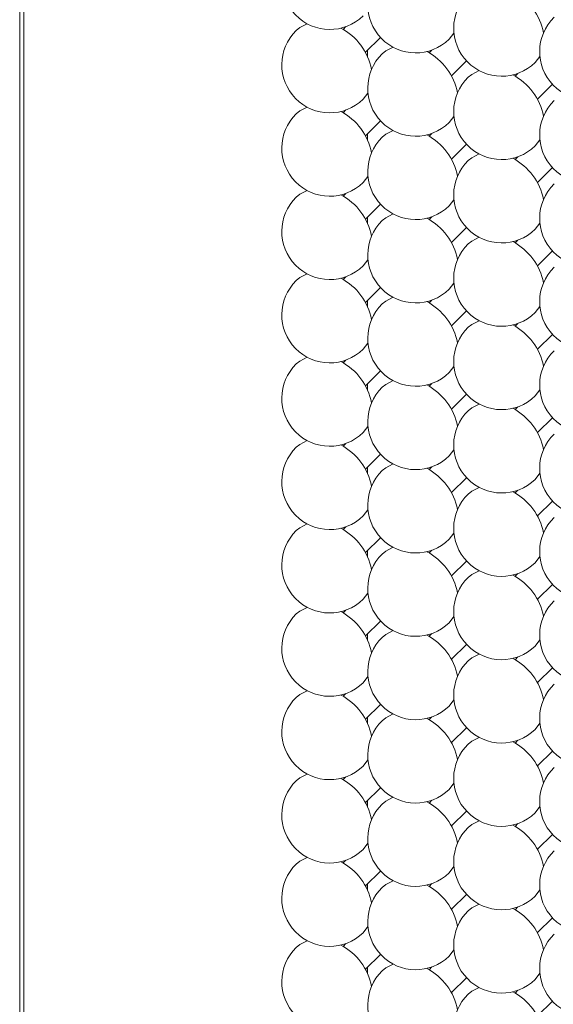
# Model space of a CAD drawing. Units: millimetres. Extents: x 75 to 608, y -392 to 549.
# Drawn here: x 347 to 347, y 28 to 28 of the extents above; entities that cross this region are included whole.
import ezdxf

# ---------------------------------------------------------------- set-up
doc = ezdxf.new("R2010")
doc.units = ezdxf.units.MM
doc.header["$LTSCALE"] = 0.01
doc.layers.add('2', color=3, linetype='Continuous', lineweight=0)

msp = doc.modelspace()

# ---------------------------------------------------------------- linework, layer by layer
at = {"layer": '2'}
for p, q in [((346.7383450005677, 27.23831257130396), (346.7383450005677, 28.37654297980397)), ((346.7366620955677, 28.37502004500398), (346.7366620955677, 27.23668513910397)), ((346.8642483715677, 27.91965632885397), (346.8631249039178, 27.91855978990397)), ((346.8718558966677, 27.90961449540397), (346.8777787028677, 27.91539533580396)), ((346.9046046197177, 27.91474699810396), (346.9064602027677, 27.91715169285396)), ((346.8726282648677, 27.91036821150396), (346.8726282648677, 27.90810950355397)), ((346.8824593596677, 27.91152011110397), (346.8824593596677, 27.91174299625398)), ((346.8978564337677, 27.91052237765398), (346.8967329660677, 27.90942583875398)), ((346.9054639588177, 27.90048054425397), (346.9113867650177, 27.90626138465397)), ((346.9382120229177, 27.90561322600396), (346.9400682649677, 27.90801774170397)), ((346.9314638369677, 27.90138860560397), (346.9303403692677, 27.90029206670397)), ((346.9390713620177, 27.89134677215397), (346.9449941682177, 27.89712761255397)), ((346.8709965575678, 27.89130858330397), (346.8728521406177, 27.89371327810397)), ((346.8642483715677, 27.88708396285398), (346.8631249039178, 27.88598742395398)), ((346.8718558966677, 27.87704212945397), (346.8777787028677, 27.88282296985398)), ((346.9046046197177, 27.88217463215398), (346.9064602027677, 27.88457932690397)), ((346.8824593596677, 27.87894774515397), (346.8824593596677, 27.87917063030397)), ((346.8726282648677, 27.87779584555398), (346.8726282648677, 27.87553713760397)), ((346.8978564337677, 27.87795001170397), (346.8967329660677, 27.87685347280397)), ((346.9382120229177, 27.87304086005398), (346.9400682649677, 27.87544537575397)), ((346.9054639588177, 27.86790817825397), (346.9113867650177, 27.87368901870397)), ((346.9314638369677, 27.86881623965397), (346.9303403692677, 27.86771970075397)), ((346.9390713620177, 27.85877440620396), (346.9449941682177, 27.86455524660397)), ((346.8709965575678, 27.85873621735396), (346.8728521406177, 27.86114091210396)), ((346.8642483715677, 27.85451159690396), (346.8631249039178, 27.85341505800397)), ((346.9046046197177, 27.84960226620397), (346.9064602027677, 27.85200696095397)), ((346.8718558966677, 27.84446976345397), (346.8777787028677, 27.85025060390397)), ((346.8726282648677, 27.84522347955397), (346.8726282648677, 27.84296477165397)), ((346.8824593596677, 27.84637537920398), (346.8824593596677, 27.84659826435397)), ((346.8978564337677, 27.84537764575397), (346.8967329660677, 27.84428110685397)), ((346.9054639588177, 27.83533581230397), (346.9113867650177, 27.84111665275397)), ((346.9382120229177, 27.84046849410397), (346.9400682649677, 27.84287300980397)), ((346.9314638369677, 27.83624387365397), (346.9303403692677, 27.83514733475397)), ((346.9390713620177, 27.82620204025397), (346.9449941682177, 27.83198288065397)), ((346.8709965575678, 27.82616385140398), (346.8728521406177, 27.82856854615397)), ((346.8642483715677, 27.82193923095397), (346.8631249039178, 27.82084269205397)), ((346.8718558966677, 27.81189739750397), (346.8777787028677, 27.81767823795397)), ((346.9046046197177, 27.81702990020398), (346.9064602027677, 27.81943459500397)), ((346.8824593596677, 27.81380301325397), (346.8824593596677, 27.81402589840397)), ((346.8726282648677, 27.81265111360398), (346.8726282648677, 27.81039240570396)), ((346.8978564337677, 27.81280527980397), (346.8967329660677, 27.81170874090397)), ((346.9382120229177, 27.80789612815397), (346.9400682649677, 27.81030064385396)), ((346.9054639588177, 27.80276344635396), (346.9113867650177, 27.80854428675397)), ((346.9314638369677, 27.80367150770397), (346.9303403692677, 27.80257496880397)), ((346.9390713620177, 27.79362967425396), (346.9449941682177, 27.79941051470396)), ((346.8709965575678, 27.79359148540397), (346.8728521406177, 27.79599618020397)), ((346.8642483715677, 27.78936686500397), (346.8631249039178, 27.78827032610397)), ((346.9046046197177, 27.78445753425397), (346.9064602027677, 27.78686222905397)), ((346.8718558966677, 27.77932503155397), (346.8777787028677, 27.78510587195397)), ((346.8726282648677, 27.78007874765397), (346.8726282648677, 27.77782003975398)), ((346.8824593596677, 27.78123064730397), (346.8824593596677, 27.78145353245398)), ((346.8978564337677, 27.78023291385398), (346.8967329660677, 27.77913637495396)), ((346.9054639588177, 27.77019108040398), (346.9113867650177, 27.77597192080397)), ((346.9382120229177, 27.77532376220397), (346.9400682649677, 27.77772827790398)), ((346.9314638369677, 27.77109914175398), (346.9303403692677, 27.77000260285396)), ((346.9390713620177, 27.76105730830398), (346.9449941682177, 27.76683814875398)), ((346.8709965575678, 27.76101911945398), (346.8728521406177, 27.76342381425397)), ((346.8642483715677, 27.75679465870397), (346.8631249039178, 27.75569811980397)), ((346.8718558966677, 27.74675266560398), (346.8777787028677, 27.75253350600397)), ((346.9046046197177, 27.75188516830397), (346.9064602027677, 27.75428986310398)), ((346.8824593596677, 27.74865828135397), (346.8824593596677, 27.74888116650396)), ((346.8726282648677, 27.74750638170397), (346.8726282648677, 27.74524767380397)), ((346.8978564337677, 27.74766070755396), (346.8967329660677, 27.74656416865398)), ((346.9382120229177, 27.74275139625396), (346.9400682649677, 27.74515591190396)), ((346.9054639588177, 27.73761871445397), (346.9113867650177, 27.74339955485397)), ((346.9314638369677, 27.73852693545396), (346.9303403692677, 27.73743039655398)), ((346.9390713620177, 27.72848494235397), (346.9449941682177, 27.73426578275397)), ((346.8709965575678, 27.72844675350397), (346.8728521406177, 27.73085144830398)), ((346.8642483715677, 27.72422229275396), (346.8631249039178, 27.72312575385396)), ((346.9046046197177, 27.71931280235397), (346.9064602027677, 27.72171749710397)), ((346.8718558966677, 27.71418029965398), (346.8777787028677, 27.71996114005397)), ((346.8726282648677, 27.71493401575397), (346.8726282648677, 27.71267530780398)), ((346.8824593596677, 27.71608591535397), (346.8824593596677, 27.71630880050397)), ((346.8978564337677, 27.71508834155397), (346.8967329660677, 27.71399180265396)), ((346.9054639588177, 27.70504634845398), (346.9113867650177, 27.71082718890398)), ((346.9382120229177, 27.71017903025397), (346.9400682649677, 27.71258354595398)), ((346.9314638369677, 27.70595456950397), (346.9303403692677, 27.70485803060397)), ((346.8709965575678, 27.69587438755397), (346.8728521406177, 27.69827908230397)), ((346.9390713620177, 27.69591257640397), (346.9449941682177, 27.70169341680398)), ((346.8642483715677, 27.69164992675397), (346.8631249039178, 27.69055338785397)), ((346.8718558966677, 27.68160793370397), (346.8777787028677, 27.68738877410397)), ((346.9046046197177, 27.68674043640397), (346.9064602027677, 27.68914513115396)), ((346.8824593596677, 27.68351354940397), (346.8824593596677, 27.68373643455396)), ((346.8726282648677, 27.68236180945397), (346.8726282648677, 27.68010294185397)), ((346.8978564337677, 27.68251597560398), (346.8967329660677, 27.68141943670398)), ((346.9382120229177, 27.67760666430397), (346.9400682649677, 27.68001118000397)), ((346.9054639588177, 27.67247398250397), (346.9113867650177, 27.67825482295397)), ((346.9314638369677, 27.67338220355397), (346.9303403692677, 27.67228566465397)), ((346.9390713620177, 27.66334021045397), (346.9449941682177, 27.66912105085397)), ((346.8709965575678, 27.66330202160397), (346.8728521406177, 27.66570687600398)), ((346.8642483715677, 27.65907756080398), (346.8631249039178, 27.65798102190396)), ((346.9046046197177, 27.65416807045398), (346.9064602027677, 27.65657292485398)), ((346.8718558966677, 27.64903556770398), (346.8777787028677, 27.65481640815398)), ((346.8726282648677, 27.64978944350398), (346.8726282648677, 27.64753057590397)), ((346.8824593596677, 27.65094118345397), (346.8824593596677, 27.65116406860398)), ((346.8978564337677, 27.64994360965397), (346.8967329660677, 27.64884707075397)), ((346.9054639588177, 27.63990161655397), (346.9113867650177, 27.64568245695398)), ((346.9382120229177, 27.64503429835398), (346.9400682649677, 27.64743897370397)), ((346.9314638369677, 27.64080983760397), (346.9303403692677, 27.63971329870397)), ((346.9390713620177, 27.63076784450396), (346.9449941682177, 27.63654868490397)), ((346.8709965575678, 27.63072965565397), (346.8728521406177, 27.63313451005396)), ((346.8642483715677, 27.62650519485396), (346.8631249039178, 27.62540865595398)), ((346.8718558966677, 27.61646320175397), (346.8777787028677, 27.62224404220397)), ((346.9046046197177, 27.62159570445397), (346.9064602027677, 27.62400055890397)), ((346.8824593596677, 27.61836881750398), (346.8824593596677, 27.61859170265397)), ((346.8978564337677, 27.61737124370397), (346.8967329660677, 27.61627470480397)), ((346.8726282648677, 27.61721707750397), (346.8726282648677, 27.61495820995397)), ((346.9382120229177, 27.61246193240397), (346.9400682649677, 27.61486660775397)), ((346.9054639588177, 27.60732925060397), (346.9113867650177, 27.61311009100397)), ((346.9314638369677, 27.60823747160397), (346.9303403692677, 27.60714093270397)), ((346.9390713620177, 27.59819547850397), (346.9449941682177, 27.60397631895397)), ((346.8709965575678, 27.59815728965397), (346.8728521406177, 27.60056214410398)), ((346.8642483715677, 27.59393282890397), (346.8631249039178, 27.59283629000397)), ((346.9046046197177, 27.58902333850398), (346.9064602027677, 27.59142819295397)), ((346.8718558966677, 27.58389083580397), (346.8777787028677, 27.58967167620398)), ((346.8726282648677, 27.58464471155398), (346.8726282648677, 27.58238584400397)), ((346.8824593596677, 27.58579645155397), (346.8824593596677, 27.58601933670397)), ((346.8978564337677, 27.58479887775397), (346.8967329660677, 27.58370233885397)), ((346.9054639588177, 27.57475688465397), (346.9113867650177, 27.58053772505397)), ((346.9382120229177, 27.57988956645397), (346.9400682649677, 27.58229424180396)), ((346.9314638369677, 27.57566510565397), (346.9303403692677, 27.57456856675397)), ((346.9390713620177, 27.56562311255396), (346.9449941682177, 27.57140395300397)), ((346.8709965575678, 27.56558508335397), (346.8728521406177, 27.56798977815397)), ((346.8642483715677, 27.56136046295397), (346.8631249039178, 27.56026392405397)), ((346.8718558966677, 27.55131846985397), (346.8777787028677, 27.55709931025397)), ((346.9046046197177, 27.55645113220397), (346.9064602027677, 27.55885582700397)), ((346.8726282648677, 27.55207234560397), (346.8726282648677, 27.54981347800397)), ((346.8824593596677, 27.55322424525397), (346.8824593596677, 27.55344713040398)), ((346.8978564337677, 27.55222651180398), (346.8967329660677, 27.55112997285397)), ((346.9382120229177, 27.54731736015397), (346.9400682649677, 27.54972187580397)), ((346.9054639588177, 27.54218451870398), (346.9113867650177, 27.54796535910397)), ((346.9314638369677, 27.54309273970398), (346.9303403692677, 27.54199620080396)), ((346.9390713620177, 27.53305074660398), (346.9449941682177, 27.53883158700397))]:
    msp.add_line(p, q, dxfattribs=at)
at = {"layer": '2', "flags": 128}
for points in [[(346.8491025224178, 27.92074120490398), (346.8461741804177, 27.91927803825396), (346.8448035792677, 27.91814478620397)], [(346.8824588684178, 27.91152031575398), (346.8797822425677, 27.91014408710397), (346.8784116414677, 27.90901083505398)], [(346.9163179878177, 27.90247348165397), (346.9133903047177, 27.90101013595397), (346.9120190446678, 27.89987706300397)], [(346.8491025224178, 27.88816883895397), (346.8461741804177, 27.88670567230398), (346.8448035792677, 27.88557242025396)], [(346.8824588684178, 27.87894794980397), (346.8797822425677, 27.87757172115397), (346.8784116414677, 27.87643846910397)], [(346.9163179878177, 27.86990111570397), (346.9133903047177, 27.86843777000396), (346.9120190446678, 27.86730469705397)], [(346.8491025224178, 27.85559647295398), (346.8461741804177, 27.85413330635397), (346.8448035792677, 27.85300005430398)], [(346.8824588684178, 27.84637558385397), (346.8797822425677, 27.84499935520398), (346.8784116414677, 27.84386610315397)], [(346.9163179878177, 27.83732874975396), (346.9133903047177, 27.83586540400397), (346.9120190446678, 27.83473233105397)], [(346.8491025224178, 27.82302410700397), (346.8461741804177, 27.82156094040397), (346.8448035792677, 27.82042768835397)], [(346.8824588684178, 27.81380321790397), (346.8797822425677, 27.81242698925396), (346.8784116414677, 27.81129373720397)], [(346.9163179878177, 27.80475638375397), (346.9133903047177, 27.80329303805397), (346.9120190446678, 27.80215996510397)], [(346.8491025224178, 27.79045174105397), (346.8461741804177, 27.78898857445397), (346.8448035792677, 27.78785532240397)], [(346.8824588684178, 27.78123085190397), (346.8797822425677, 27.77985462325397), (346.8784116414677, 27.77872137125397)], [(346.9163179878177, 27.77218401780397), (346.9133903047177, 27.77072067210398), (346.9120190446678, 27.76958759915397)], [(346.8491025224178, 27.75787937510397), (346.8461741804177, 27.75641620845397), (346.8448035792677, 27.75528295645397)], [(346.8824588684178, 27.74865848595397), (346.8797822425677, 27.74728225730397), (346.8784116414677, 27.74614900525397)], [(346.9163179878177, 27.73961165185398), (346.9133903047177, 27.73814830615397), (346.9120190446678, 27.73701523320398)], [(346.8491025224178, 27.72530700915397), (346.8461741804177, 27.72384384250398), (346.8448035792677, 27.72271059045397)], [(346.8824588684178, 27.71608612000398), (346.8797822425677, 27.71470989135398), (346.8784116414677, 27.71357663930397)], [(346.9163179878177, 27.70703928590397), (346.9133903047177, 27.70557594020397), (346.9120190446678, 27.70444286725397)], [(346.8491025224178, 27.69273464320398), (346.8461741804177, 27.69127163620396), (346.8448035792677, 27.69013822450397)], [(346.8824588684178, 27.68351375405396), (346.8797822425677, 27.68213768505397), (346.8784116414677, 27.68100427335398)], [(346.9163179878177, 27.67446691995397), (346.9133903047177, 27.67300373390397), (346.9120190446678, 27.67187050125398)], [(346.8491025224178, 27.66016227720397), (346.8461741804177, 27.65869927025398), (346.8448035792677, 27.65756585855397)], [(346.8824588684178, 27.65094154775397), (346.8797822425677, 27.64956531910397), (346.8784116414677, 27.64843190740397)], [(346.9163179878177, 27.64189455400397), (346.9133903047177, 27.64043136795397), (346.9120190446678, 27.63929813530397)], [(346.8491025224178, 27.62758991125398), (346.8461741804177, 27.62612690430397), (346.8448035792677, 27.62499349260398)], [(346.8824588684178, 27.61836918180397), (346.8797822425677, 27.61699295315397), (346.8784116414677, 27.61585954145397)], [(346.9163179878177, 27.60932218800397), (346.9133903047177, 27.60785900195397), (346.9120190446678, 27.60672576935397)], [(346.8491025224178, 27.59501754530397), (346.8461741804177, 27.59355453835397), (346.8448035792677, 27.59242112665397)], [(346.8824588684178, 27.58579681580397), (346.8797822425677, 27.58442058715397), (346.8784116414677, 27.58328717545396)], [(346.9163179878177, 27.57674982205397), (346.9133903047177, 27.57528663600397), (346.9120190446678, 27.57415340340397)], [(346.8491025224178, 27.56244517935397), (346.8461741804177, 27.56098217240397), (346.8448035792677, 27.55984876070397)], [(346.8824588684178, 27.55322444985397), (346.8797822425677, 27.55184822120397), (346.8784116414677, 27.55071480950397)], [(346.9163179878177, 27.54417745610397), (346.9133903047177, 27.54271427005398), (346.9120190446678, 27.54158103745397)]]:
    msp.add_lwpolyline(points, dxfattribs=at)
at = {"layer": '2'}
for centre, radius, start, end in [((346.8578999961177, 27.93729898375398), 0.0187500000000039, 134.3050336189926, 314.3050336189926), ((346.8915078847177, 27.92816507975397), 0.0187500000000039, 134.3050336189926, 314.3050336189926), ((346.9186016887177, 27.91273626095398), 0.02330865297605635, 11.14007896489819, 62.24412989319644), ((346.9251157733677, 27.91903117575397), 0.01875000000000135, 134.3050336189926, 314.3050336189926), ((346.9587236619677, 27.90989727175398), 0.01874999999999895, 134.3050336189926, 314.3050336189926), ((346.8578999961177, 27.90472662630397), 0.01874999999999895, 134.3050336189926, 314.3050336189926), ((346.8513868451677, 27.89843296625398), 0.0233071704642687, 11.13786791459938, 62.24393950020213), ((346.8849947618177, 27.88929869215397), 0.0233073756432157, 11.1385777383005, 62.24563111979472), ((346.8915078847177, 27.89559272230397), 0.01874999999999895, 134.3050336189926, 314.3050336189926), ((346.9251157733677, 27.88645881835397), 0.01874999999999895, 134.3050336189926, 314.3050336189926), ((346.9186016887177, 27.88016389500397), 0.0233086529760696, 11.14007896489819, 62.24412989309345), ((346.9587236619677, 27.87732491435398), 0.0187500000000039, 134.3050336189926, 314.3050336189926), ((346.8578999961177, 27.87215426890397), 0.01874999999999895, 134.3050336189926, 314.3050336189926), ((346.8513868451677, 27.86586060030398), 0.0233071704642831, 11.13786791459938, 62.24393950020213), ((346.8915078847177, 27.86302036490397), 0.01874999999999895, 134.3050336189926, 314.3050336189926), ((346.8849947618177, 27.85672632620397), 0.02330737564321885, 11.1385777383005, 62.24563111979472), ((346.9186016887177, 27.84759152905397), 0.02330865297604455, 11.14007896489819, 62.24412989319644), ((346.9251157733677, 27.85388646090396), 0.01875000000000135, 134.3050336189926, 314.3050336189926), ((346.9587236619677, 27.84475255690397), 0.01875000000000135, 134.3050336189926, 314.3050336189926), ((346.8578999961177, 27.83958191145398), 0.01874999999999895, 134.3050336189926, 314.3050336189926), ((346.8513868451677, 27.83328823435397), 0.02330717046424345, 11.13786791459938, 62.24393950020213), ((346.8849947618177, 27.82415396025397), 0.02330737564321255, 11.13857773819926, 62.24563111979472), ((346.8915078847177, 27.83044800745397), 0.01874999999999895, 134.3050336189926, 314.3050336189926), ((346.9251157733677, 27.82131410345397), 0.01875000000000135, 134.3050336189926, 314.3050336189926), ((346.9186016887177, 27.81501916310397), 0.0233086529760595, 11.14007896489819, 62.24412989319644), ((346.9587236619677, 27.81218019945396), 0.01874999999999895, 134.3050336189926, 314.3050336189926), ((346.8513868451677, 27.80071586840397), 0.0233071704642687, 11.13786791459938, 62.24393950020213), ((346.8578999961177, 27.80700955405396), 0.01874999999999895, 134.3050336189926, 314.3050336189926), ((346.8915078847177, 27.79787565005397), 0.01875000000000135, 134.3050336189926, 314.3050336189926), ((346.8849947618177, 27.79158159425397), 0.0233073756431965, 11.13857773819926, 62.24563111979472), ((346.9251157733677, 27.78874174605397), 0.0187500000000039, 134.3050336189926, 314.3050336189926), ((346.9186016887177, 27.78244679715397), 0.0233086529760696, 11.14007896489819, 62.24412989309345), ((346.9587236619677, 27.77960784205398), 0.01874999999999895, 134.3050336189926, 314.3050336189926), ((346.8578999961177, 27.77443719660397), 0.01874999999999895, 134.3050336189926, 314.3050336189926), ((346.8513868451677, 27.76814350240397), 0.0233071704642831, 11.13786791459938, 62.24393950020213), ((346.8849947618177, 27.75900922830397), 0.02330737564321255, 11.13857773819926, 62.24563111979472), ((346.8915078847177, 27.76530329260397), 0.01875000000000135, 134.3050336189926, 314.3050336189926), ((346.9251157733677, 27.75616938860396), 0.01874999999999895, 134.3050336189926, 314.3050336189926), ((346.9186016887177, 27.74987443120398), 0.02330865297604385, 11.14007896489819, 62.24412989319644), ((346.9587236619677, 27.74703548460397), 0.01874999999999895, 134.3050336189926, 314.3050336189926), ((346.8513868451677, 27.73557113645397), 0.02330717046424345, 11.13786791459938, 62.24393950020213), ((346.8578999961177, 27.74186483920397), 0.01875000000000135, 134.3050336189926, 314.3050336189926), ((346.8915078847177, 27.73273093520397), 0.01874999999999895, 134.3050336189926, 314.3050336189926), ((346.8849947618177, 27.72643686235398), 0.02330737564321255, 11.13857773819926, 62.24563111979472), ((346.9251157733677, 27.72359703120398), 0.01874999999999895, 134.3050336189926, 314.3050336189926), ((346.9186016887177, 27.71730206520397), 0.0233086529760696, 11.14007896489819, 62.24412989309345), ((346.9587236619677, 27.71446312720397), 0.01874999999999895, 134.3050336189926, 314.3050336189926), ((346.8578999961177, 27.70929248175398), 0.01874999999999895, 134.3050336189926, 314.3050336189926), ((346.8513877936177, 27.70299947720397), 0.0233061033827583, 11.13661366860035, 62.24519374619305), ((346.8915078847177, 27.70015857775397), 0.01874999999999895, 134.3050336189926, 314.3050336189926), ((346.8849957103677, 27.69386520320397), 0.02330630842323515, 11.1373233128991, 62.24688554519516), ((346.9251157733677, 27.69102467375397), 0.01875000000000135, 134.3050336189926, 314.3050336189926), ((346.9186026372677, 27.68473040610397), 0.0233075857427329, 11.13882467709946, 62.24538418099583), ((346.9587236619677, 27.68189076975398), 0.0187500000000039, 134.3050336189926, 314.3050336189926), ((346.8513880716177, 27.67042731840397), 0.02330579060176515, 11.13624600200177, 62.24556141279928), ((346.8578999961177, 27.67672012435398), 0.0187500000000039, 134.3050336189926, 314.3050336189926), ((346.8915078847177, 27.66758622035397), 0.01874999999999895, 134.3050336189926, 314.3050336189926), ((346.8849959883178, 27.66129304440398), 0.023305995682739, 11.13695568910124, 62.24725316900646), ((346.9251157733677, 27.65845231635397), 0.01874999999999895, 134.3050336189926, 314.3050336189926), ((346.9186029153177, 27.65215824735397), 0.02330727288150075, 11.1384569562985, 62.24575190179533), ((346.9587236619677, 27.64931841235398), 0.0187500000000039, 134.3050336189926, 314.3050336189926), ((346.8578999961177, 27.64414776690397), 0.0187500000000039, 134.3050336189926, 314.3050336189926), ((346.8513880716177, 27.63785495245398), 0.0233057906017575, 11.13624600200177, 62.24556141279928), ((346.8915078847177, 27.63501386290397), 0.01874999999999895, 134.3050336189926, 314.3050336189926), ((346.8849959883178, 27.62872067845397), 0.023305995682739, 11.13695568910124, 62.24725316900646), ((346.9251157733677, 27.62587995890397), 0.01875000000000135, 134.3050336189926, 314.3050336189926), ((346.9186029153177, 27.61958588135397), 0.0233072728815128, 11.1384569562985, 62.24575190179533), ((346.9587236619677, 27.61674605490397), 0.0187500000000039, 134.3050336189926, 314.3050336189926), ((346.8578999961177, 27.61157540950397), 0.0187500000000039, 134.3050336189926, 314.3050336189926), ((346.8513880716177, 27.60528258650396), 0.0233057906017589, 11.13624600200177, 62.24556141279928), ((346.8915078847177, 27.60244150550398), 0.01874999999999895, 134.3050336189926, 314.3050336189926), ((346.8849959883178, 27.59614831245398), 0.0233059956827506, 11.13695568910124, 62.24725316900646), ((346.9251157733677, 27.59330760150397), 0.0187500000000039, 134.3050336189926, 314.3050336189926), ((346.9186029153177, 27.58701351540398), 0.0233072728815063, 11.1384569562985, 62.24575190179533), ((346.9587236619677, 27.58417369750397), 0.01874999999999895, 134.3050336189926, 314.3050336189926), ((346.8578999961177, 27.57900305205398), 0.01874999999999895, 134.3050336189926, 314.3050336189926), ((346.8513880716177, 27.57271022050398), 0.02330579060176515, 11.13624600200177, 62.24556141279928), ((346.8915078847177, 27.56986914805397), 0.01874999999999895, 134.3050336189926, 314.3050336189926), ((346.8849959883178, 27.56357594650397), 0.023305995682739, 11.13695568910124, 62.24725316900646), ((346.9186029153177, 27.55444114945396), 0.02330727288149025, 11.1384569562985, 62.24575190179533), ((346.9251157733677, 27.56073524405397), 0.0187500000000039, 134.3050336189926, 314.3050336189926), ((346.9587236619677, 27.55160134005396), 0.01875000000000135, 134.3050336189926, 314.3050336189926), ((346.8578999961177, 27.54643069465396), 0.01874999999999895, 134.3050336189926, 314.3050336189926), ((346.8513880716177, 27.54013785455398), 0.0233057906017575, 11.13624600200177, 62.24556141279928), ((346.8915078847177, 27.53729679065397), 0.0187500000000039, 134.3050336189926, 314.3050336189926), ((346.8849959883178, 27.53100358055397), 0.023305995682739, 11.13695568910124, 62.24725316900646), ((346.9251157733677, 27.52816288665397), 0.0187500000000039, 134.3050336189926, 314.3050336189926), ((346.9186029153177, 27.52186878350398), 0.0233072728815032, 11.1384569562985, 62.24575190179533)]:
    msp.add_arc(centre, radius, start, end, dxfattribs=at)

doc.saveas('drawing.dxf')
